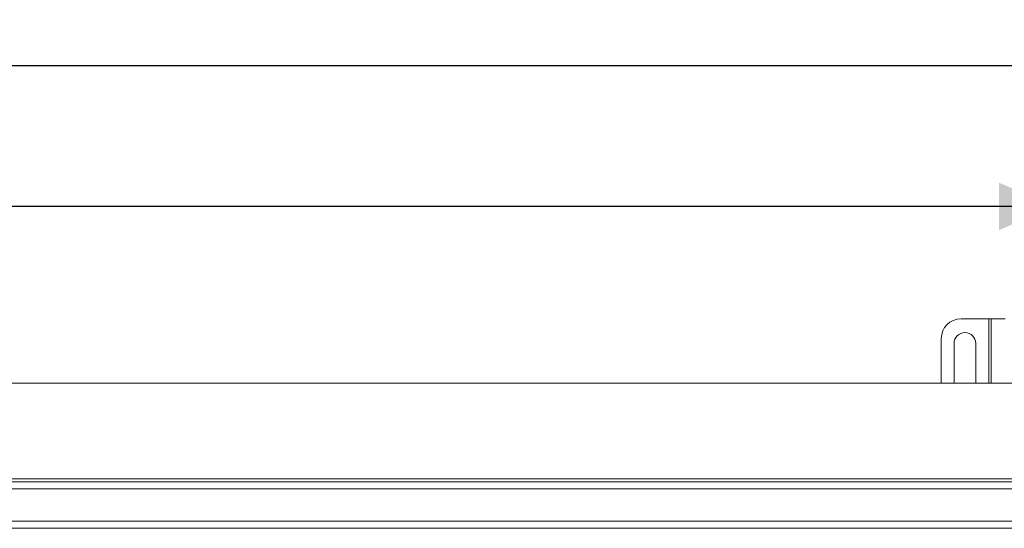
# Model space of a CAD drawing. Units: millimetres. Extents: x 286 to 2273, y 225 to 1535.
# Drawn here: x 1475 to 1974, y 1278 to 1535 of the extents above; entities that cross this region are included whole.
import ezdxf

# ---------------------------------------------------------------- set-up
doc = ezdxf.new("R2010")
doc.units = ezdxf.units.MM
doc.header["$LTSCALE"] = 8
doc.layers.add('MAßLINIE_MAßZEICHNUNGEN', color=7, linetype='Continuous')
doc.styles.add('SLDTEXTSTYLE0', font='TXT', dxfattribs={"width": 0.7})
doc.dimstyles.new('SLDDIMSTYLE0', dxfattribs={"dimtxt": 42.333333, "dimasz": 28, "dimexe": 0, "dimexo": 0.0625, "dimgap": 10.583333, "dimtad": 0, "dimdec": 0, "dimrnd": 1e-09, "dimzin": 12, "dimdsep": 46, "dimtxsty": 'SLDTEXTSTYLE0', "dimsah": 1, "dimcen": 0.09, "dimadec": 0, "dimazin": 3, "dimtfac": 1, "dimtdec": 0, "dimtofl": 0, "dimtmove": 0, "dimatfit": 3, "dimfxl": 0, "dimfrac": 2, "dimtolj": 1, "dimtzin": 12, "dimarcsym": 0})

# ---------------------------------------------------------------- blocks, each defined once
blk = doc.blocks.new('_D')
at = {"layer": 'MAßLINIE_MAßZEICHNUNGEN', "color": 7}
for p, q in [((401.78, 1344.25), (401.78, 1519.79)), ((2051.78, 1344.25), (2051.78, 1519.79)), ((401.78, 1511.79), (1172.55, 1511.79)), ((2051.78, 1511.79), (1293.51, 1511.79))]:
    blk.add_line(p, q, dxfattribs=at)
for points in [[(401.78, 1511.79), (429.78, 1499.79), (429.78, 1523.79)], [(2051.78, 1511.79), (2023.78, 1523.79), (2023.78, 1499.79)]]:
    blk.add_solid(points, dxfattribs=at)
at = {"layer": 'MAßLINIE_MAßZEICHNUNGEN', "color": 7, "insert": (1172.55, 1534.45), "char_height": 42.333, "attachment_point": 1, "style": 'SLDTEXTSTYLE0'}
blk.add_mtext('1650', dxfattribs=at)
blk = doc.blocks.new('_D_1')
at = {"layer": 'MAßLINIE_MAßZEICHNUNGEN', "color": 7}
for p, q in [((453.78, 1359.25), (453.78, 1448.7)), ((1999.58, 1359.25), (1999.58, 1448.7)), ((453.78, 1440.7), (1173.49, 1440.7)), ((1999.58, 1440.7), (1292.57, 1440.7))]:
    blk.add_line(p, q, dxfattribs=at)
for points in [[(453.78, 1440.7), (481.78, 1428.7), (481.78, 1452.7)], [(1999.58, 1440.7), (1971.58, 1452.7), (1971.58, 1428.7)]]:
    blk.add_solid(points, dxfattribs=at)
at = {"layer": 'MAßLINIE_MAßZEICHNUNGEN', "color": 7, "insert": (1173.49, 1463.36), "char_height": 42.333, "attachment_point": 1, "style": 'SLDTEXTSTYLE0'}
blk.add_mtext('1550', dxfattribs=at)

msp = doc.modelspace()

# ---------------------------------------------------------------- linework, layer by layer
at = {"color": 7, "linetype": 'Continuous', "lineweight": 18}
for p, q in [((1952.33, 1383.79), (1966.47, 1383.79)), ((1967.6, 1383.79), (1966.47, 1383.79)), ((1966.47, 1351.25), (1966.47, 1383.79)), ((1967.6, 1383.79), (1974.76, 1383.79)), ((1967.6, 1383.79), (1967.6, 1351.25)), ((1942.33, 1351.25), (1942.33, 1373.79)), ((1948.83, 1351.25), (1948.83, 1371.29)), ((1959.83, 1371.29), (1959.83, 1351.25)), ((1999.58, 1351.25), (1226.78, 1351.25)), ((1226.78, 1302.85), (1999.58, 1302.85)), ((1226.78, 1301.25), (1978.28, 1301.25)), ((1978.28, 1297.65), (1226.78, 1297.65)), ((1226.78, 1281.35), (1978.28, 1281.35)), ((1978.28, 1277.75), (1226.78, 1277.75))]:
    msp.add_line(p, q, dxfattribs=at)
for centre, radius, start in [((1952.33, 1373.79), 10, 90), ((1954.33, 1371.29), 5.5, 360)]:
    msp.add_arc(centre, radius, start, 180, dxfattribs=at)

# ---------------------------------------------------------------- dimensions: what is measured, and where the dimension line sits
at = {"layer": 'MAßLINIE_MAßZEICHNUNGEN', "color": 7}
for base, p1, p2, picture, middle in [((2051.78, 1511.79), (401.78, 1336.25), (2051.78, 1336.25), '_D', (1233.03, 1511.79)), ((1999.58, 1440.7), (453.78, 1351.25), (1999.58, 1351.25), '_D_1', (1233.03, 1440.7))]:
    dim = msp.add_linear_dim(base=base, p1=p1, p2=p2, dimstyle='SLDDIMSTYLE0', dxfattribs=at)
    dim.commit()
    dim.dimension.update_dxf_attribs({"geometry": picture, "text_midpoint": middle, "dimtype": 160})

doc.saveas('drawing.dxf')
